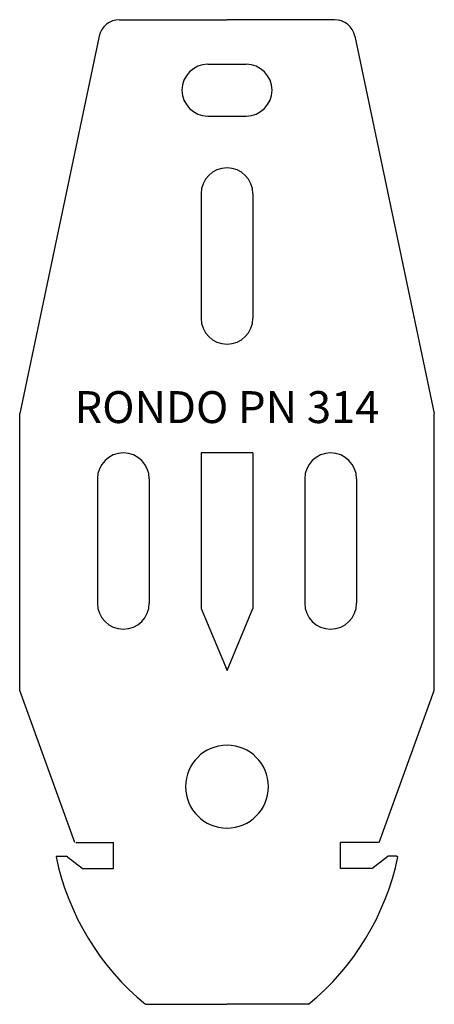
# Model space of a CAD drawing. Units: inches. Extents: x -20 to 20, y 0 to 95.
import ezdxf
from ezdxf.enums import TextEntityAlignment as Align

# ---------------------------------------------------------------- set-up
doc = ezdxf.new("R2010")
doc.units = ezdxf.units.IN
doc.header["$MEASUREMENT"] = 0
doc.layers.add('RONDO', color=20, linetype='Continuous')
doc.styles.add('P-311_-0000-0000X$0$ROMANS', font='romans')

# ---------------------------------------------------------------- blocks, each defined once
blk = doc.blocks.new('RONDO_314')
at = {"layer": 'RONDO'}
for p, q in [((-10.377, 95), (0, 95)), ((10.377, 95), (0, 95)), ((-12.334, 93.412), (-20, 57)), ((12.334, 93.412), (20, 57)), ((-1.85, 90.7), (1.85, 90.7)), ((-1.85, 85.7), (1.85, 85.7)), ((-2.5, 78.2), (-2.5, 66.2)), ((2.5, 78.2), (2.5, 66.2)), ((-20, 30.264), (-20, 57)), ((20, 30.264), (20, 57)), ((-2.5, 53.2), (-2.5, 38.2)), ((2.5, 53.2), (-2.5, 53.2)), ((2.5, 53.2), (2.5, 38.2)), ((-12.5, 50.7), (-12.5, 38.7)), ((-7.5, 50.7), (-7.5, 38.7)), ((7.5, 50.7), (7.5, 38.7)), ((12.5, 50.7), (12.5, 38.7)), ((-2.5, 38.2), (0, 32.2)), ((0, 32.2), (2.5, 38.2)), ((-14.691, 15.599), (-20, 30.264)), ((14.691, 15.599), (20, 30.264)), ((-14.598, 15.6), (-10.948, 15.6)), ((-10.948, 13.1), (-10.948, 15.6)), ((10.948, 13.1), (10.948, 15.6)), ((14.598, 15.6), (10.948, 15.6)), ((-16.396, 14.3), (-16.481, 14.215)), ((-16.396, 14.3), (-15.526, 14.3)), ((-13.977, 13.1), (-15.526, 14.3)), ((13.977, 13.1), (15.526, 14.3)), ((16.396, 14.3), (15.526, 14.3)), ((16.396, 14.3), (16.481, 14.215)), ((-13.977, 13.1), (-10.948, 13.1)), ((13.977, 13.1), (10.948, 13.1)), ((-7.866, 0), (0, 0)), ((-6.32, 0), (-6.164, 0)), ((7.866, 0), (0, 0)), ((6.32, 0), (6.164, 0))]:
    blk.add_line(p, q, dxfattribs=at)
for centre, radius, start, end in [((-10.377, 93), 2, 90, 168.11134), ((10.377, 93), 2, 11.88866, 90), ((-1.85, 88.2), 2.5, 90, 270), ((1.85, 88.2), 2.5, 270, 90), ((0, 78.2), 2.5, 0, 180), ((0, 66.2), 2.5, 180, 0), ((-10, 50.7), 2.5, 0, 180), ((10, 50.7), 2.5, 0, 180), ((-10, 38.7), 2.5, 180, 0), ((10, 38.7), 2.5, 180, 0), ((0, 21), 4, 90, 270), ((0, 21), 4, 270, 90), ((7.946, 19.3), 24.95, 191.75881, 230.67349), ((-7.946, 19.3), 24.95, 309.32651, 348.24119)]:
    blk.add_arc(centre, radius, start, end, dxfattribs=at)
at = {"layer": 'RONDO', "style": 'P-311_-0000-0000X$0$ROMANS'}
blk.add_text('RONDO PN 314', height=3.08, dxfattribs=at).set_placement((0, 56.08), align=Align.CENTER)

msp = doc.modelspace()

# ---------------------------------------------------------------- block references
msp.add_blockref('RONDO_314', (0, 0))

doc.saveas('drawing.dxf')
